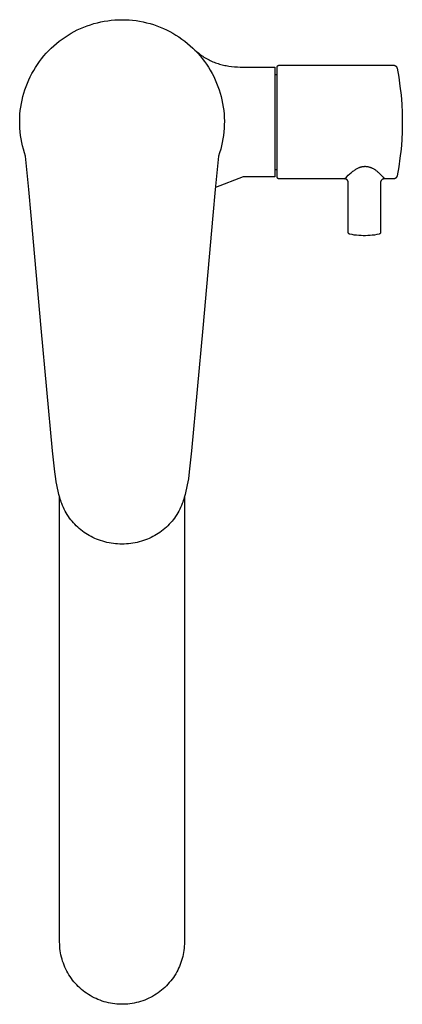
# Model space of a CAD drawing. Units: millimetres. Extents: x -261 to 261, y -359 to 359.
# Drawn here: x 160 to 261, y -359 to -99 of the extents above; entities that cross this region are included whole.
import ezdxf

# ---------------------------------------------------------------- set-up
doc = ezdxf.new("R2010")
doc.units = ezdxf.units.MM
doc.header["$MEASUREMENT"] = 0

msp = doc.modelspace()

# ---------------------------------------------------------------- linework, layer by layer
for p, q in [((175.73, -101.53), (176.6, -101.16)), ((176.6, -101.16), (177.47, -100.83)), ((177.47, -100.83), (178.36, -100.53)), ((178.36, -100.53), (179.25, -100.25)), ((179.25, -100.25), (180.16, -100.01)), ((180.16, -100.01), (181.07, -99.8)), ((181.07, -99.8), (181.99, -99.62)), ((181.99, -99.62), (182.92, -99.48)), ((182.92, -99.48), (183.85, -99.36)), ((183.85, -99.36), (184.78, -99.28)), ((184.78, -99.28), (185.72, -99.23)), ((185.72, -99.23), (186.66, -99.21)), ((186.66, -99.21), (187.59, -99.23)), ((187.59, -99.23), (188.53, -99.28)), ((188.53, -99.28), (189.46, -99.36)), ((189.46, -99.36), (190.4, -99.47)), ((190.4, -99.47), (191.32, -99.62)), ((191.32, -99.62), (192.24, -99.8)), ((192.24, -99.8), (193.16, -100)), ((193.16, -100), (194.06, -100.25)), ((194.06, -100.25), (194.96, -100.52)), ((194.96, -100.52), (195.85, -100.82)), ((195.85, -100.82), (196.72, -101.15)), ((196.72, -101.15), (197.59, -101.52)), ((170.86, -104.33), (171.63, -103.79)), ((171.63, -103.79), (172.42, -103.28)), ((172.42, -103.28), (173.23, -102.8)), ((173.23, -102.8), (174.05, -102.35)), ((174.05, -102.35), (174.88, -101.92)), ((174.88, -101.92), (175.73, -101.53)), ((197.59, -101.52), (198.44, -101.91)), ((198.44, -101.91), (199.27, -102.34)), ((199.27, -102.34), (200.09, -102.79)), ((200.09, -102.79), (200.9, -103.27)), ((200.9, -103.27), (201.69, -103.77)), ((201.69, -103.77), (202.46, -104.31)), ((167.99, -106.72), (168.67, -106.09)), ((168.67, -106.09), (169.38, -105.48)), ((169.38, -105.48), (170.11, -104.89)), ((170.11, -104.89), (170.86, -104.33)), ((202.46, -104.31), (203.21, -104.87)), ((203.21, -104.87), (203.94, -105.46)), ((203.94, -105.46), (204.65, -106.07)), ((204.65, -106.07), (205.34, -106.71)), ((165.47, -109.5), (166.06, -108.77)), ((166.06, -108.77), (166.68, -108.07)), ((166.68, -108.07), (167.32, -107.38)), ((167.32, -107.38), (167.99, -106.72)), ((205.34, -106.71), (206, -107.37)), ((205.45, -106.82), (205.51, -106.87)), ((205.51, -106.87), (205.91, -107.24)), ((205.91, -107.24), (206.32, -107.6)), ((206, -107.37), (206.65, -108.05)), ((206.32, -107.6), (206.81, -108)), ((206.65, -108.05), (207.26, -108.75)), ((206.81, -108), (207.31, -108.38)), ((207.26, -108.75), (207.86, -109.48)), ((207.31, -108.38), (207.64, -108.62)), ((207.64, -108.62), (207.96, -108.84)), ((207.96, -108.84), (208.29, -109.06)), ((208.29, -109.06), (208.62, -109.27)), ((163.84, -111.79), (164.36, -111.01)), ((164.36, -111.01), (164.9, -110.24)), ((164.9, -110.24), (165.47, -109.5)), ((207.86, -109.48), (208.43, -110.22)), ((208.43, -110.22), (208.97, -110.99)), ((208.62, -109.27), (208.95, -109.46)), ((208.95, -109.46), (209.28, -109.65)), ((208.97, -110.99), (209.48, -111.77)), ((209.28, -109.65), (209.62, -109.82)), ((209.62, -109.82), (209.95, -109.99)), ((209.95, -109.99), (210.29, -110.15)), ((210.29, -110.15), (210.63, -110.3)), ((210.63, -110.3), (210.97, -110.44)), ((210.97, -110.44), (211.31, -110.57)), ((211.31, -110.57), (211.66, -110.69)), ((211.66, -110.69), (212, -110.81)), ((212, -110.81), (212.35, -110.91)), ((212.35, -110.91), (212.7, -111.01)), ((212.7, -111.01), (213.05, -111.11)), ((213.05, -111.11), (213.41, -111.19)), ((213.41, -111.19), (213.77, -111.27)), ((213.77, -111.27), (214.13, -111.34)), ((214.13, -111.34), (214.49, -111.4)), ((214.49, -111.4), (214.86, -111.46)), ((214.86, -111.46), (215.59, -111.56)), ((215.59, -111.56), (216.34, -111.63)), ((216.34, -111.63), (217.11, -111.68)), ((217.11, -111.68), (217.88, -111.71)), ((227.62, -111.66), (227.63, -111.65)), ((227.62, -111.68), (227.62, -111.66)), ((227.62, -111.7), (227.62, -111.68)), ((227.62, -111.71), (227.62, -111.7)), ((227.63, -111.61), (227.64, -111.6)), ((227.63, -111.63), (227.63, -111.61)), ((227.63, -111.65), (227.63, -111.63)), ((227.64, -111.56), (227.65, -111.55)), ((227.64, -111.58), (227.64, -111.56)), ((227.64, -111.6), (227.64, -111.58)), ((227.65, -111.55), (227.66, -111.53)), ((227.66, -111.52), (227.67, -111.5)), ((227.66, -111.53), (227.66, -111.52)), ((227.67, -111.5), (227.68, -111.48)), ((227.68, -111.48), (227.69, -111.47)), ((227.69, -111.45), (227.7, -111.44)), ((227.69, -111.47), (227.69, -111.45)), ((227.7, -111.44), (227.71, -111.43)), ((227.71, -111.43), (227.72, -111.41)), ((227.72, -111.41), (227.73, -111.4)), ((227.73, -111.4), (227.74, -111.39)), ((227.74, -111.39), (227.76, -111.37)), ((227.76, -111.37), (227.77, -111.36)), ((227.77, -111.36), (227.78, -111.35)), ((227.78, -111.35), (227.79, -111.34)), ((227.79, -111.34), (227.81, -111.33)), ((227.81, -111.33), (227.82, -111.32)), ((227.82, -111.32), (227.83, -111.31)), ((227.83, -111.31), (227.85, -111.3)), ((227.85, -111.3), (227.86, -111.29)), ((227.86, -111.29), (227.88, -111.28)), ((227.88, -111.28), (227.89, -111.27)), ((227.89, -111.27), (227.91, -111.26)), ((227.91, -111.26), (227.92, -111.26)), ((227.92, -111.26), (227.94, -111.25)), ((227.94, -111.25), (227.95, -111.24)), ((227.95, -111.24), (227.97, -111.24)), ((227.97, -111.24), (227.99, -111.23)), ((227.99, -111.23), (228, -111.23)), ((228, -111.23), (228.02, -111.23)), ((228.02, -111.23), (228.04, -111.22)), ((228.04, -111.22), (228.05, -111.22)), ((228.05, -111.22), (228.07, -111.22)), ((228.07, -111.22), (228.09, -111.22)), ((228.09, -111.22), (228.1, -111.21)), ((228.1, -111.21), (228.12, -111.21)), ((228.12, -111.21), (258.27, -111.21)), ((258.27, -111.21), (258.3, -111.22)), ((258.3, -111.22), (258.34, -111.22)), ((258.34, -111.22), (258.37, -111.22)), ((258.37, -111.22), (258.4, -111.22)), ((258.4, -111.22), (258.44, -111.23)), ((258.44, -111.23), (258.47, -111.24)), ((258.47, -111.24), (258.51, -111.24)), ((258.51, -111.24), (258.54, -111.25)), ((258.54, -111.25), (258.57, -111.26)), ((258.57, -111.26), (258.6, -111.27)), ((258.6, -111.27), (258.64, -111.29)), ((258.64, -111.29), (258.67, -111.3)), ((258.67, -111.3), (258.7, -111.31)), ((258.7, -111.31), (258.73, -111.33)), ((258.73, -111.33), (258.76, -111.35)), ((258.76, -111.35), (258.79, -111.36)), ((258.79, -111.36), (258.82, -111.38)), ((258.82, -111.38), (258.85, -111.4)), ((258.85, -111.4), (258.88, -111.42)), ((258.88, -111.42), (258.9, -111.44)), ((258.9, -111.44), (258.93, -111.47)), ((258.93, -111.47), (258.95, -111.49)), ((258.95, -111.49), (258.98, -111.51)), ((258.98, -111.51), (259, -111.54)), ((259, -111.54), (259.02, -111.56)), ((259.02, -111.56), (259.05, -111.59)), ((259.05, -111.59), (259.07, -111.62)), ((259.07, -111.62), (259.09, -111.64)), ((259.09, -111.64), (259.11, -111.67)), ((259.11, -111.67), (259.13, -111.7)), ((162.07, -115.09), (162.47, -114.25)), ((162.47, -114.25), (162.9, -113.41)), ((162.9, -113.41), (163.36, -112.59)), ((163.36, -112.59), (163.84, -111.79)), ((209.48, -111.77), (209.97, -112.57)), ((209.97, -112.57), (210.43, -113.39)), ((210.43, -113.39), (210.86, -114.22)), ((210.86, -114.22), (211.26, -115.07)), ((217.88, -111.71), (218.67, -111.71)), ((218.67, -111.71), (226.97, -111.71)), ((226.97, -111.71), (226.97, -140.71)), ((226.97, -113.71), (227.62, -113.71)), ((227.62, -140.71), (227.62, -111.71)), ((259.13, -111.7), (259.14, -111.73)), ((259.14, -111.73), (259.16, -111.76)), ((259.16, -111.76), (259.17, -111.79)), ((259.17, -111.79), (259.19, -111.83)), ((259.19, -111.83), (259.2, -111.86)), ((259.2, -111.86), (259.21, -111.89)), ((259.21, -111.89), (259.22, -111.92)), ((259.22, -111.92), (259.23, -111.96)), ((259.23, -111.96), (259.24, -111.99)), ((259.24, -111.99), (259.25, -112.02)), ((259.25, -112.02), (259.67, -114.37)), ((161.05, -117.71), (161.36, -116.83)), ((161.36, -116.83), (161.7, -115.95)), ((161.7, -115.95), (162.07, -115.09)), ((211.26, -115.07), (211.64, -115.93)), ((211.64, -115.93), (211.98, -116.8)), ((211.98, -116.8), (212.29, -117.69)), ((259.67, -114.37), (260.01, -116.72)), ((260.01, -116.72), (260.28, -119.09)), ((160.52, -119.51), (160.77, -118.61)), ((160.77, -118.61), (161.05, -117.71)), ((212.29, -117.69), (212.57, -118.58)), ((212.57, -118.58), (212.82, -119.49)), ((212.82, -119.49), (213.04, -120.4)), ((260.28, -119.09), (260.47, -121.46)), ((159.96, -122.26), (160.12, -121.34)), ((160.12, -121.34), (160.3, -120.42)), ((160.3, -120.42), (160.52, -119.51)), ((213.04, -120.4), (213.22, -121.32)), ((213.22, -121.32), (213.38, -122.25)), ((260.47, -121.46), (260.58, -123.83)), ((159.7, -125.06), (159.75, -124.13)), ((159.75, -124.13), (159.84, -123.19)), ((159.84, -123.19), (159.96, -122.26)), ((213.38, -122.25), (213.5, -123.18)), ((213.5, -123.18), (213.59, -124.11)), ((213.59, -124.11), (213.65, -125.05)), ((260.58, -123.83), (260.62, -126.21)), ((159.67, -126), (159.7, -125.06)), ((159.68, -126.94), (159.67, -126)), ((159.72, -127.87), (159.68, -126.94)), ((213.66, -126.93), (213.62, -127.86)), ((213.65, -125.05), (213.67, -125.99)), ((213.67, -125.99), (213.66, -126.93)), ((260.62, -126.21), (260.58, -128.59)), ((159.8, -128.81), (159.72, -127.87)), ((159.9, -129.74), (159.8, -128.81)), ((160.04, -130.67), (159.9, -129.74)), ((213.44, -129.73), (213.3, -130.66)), ((213.55, -128.8), (213.44, -129.73)), ((213.62, -127.86), (213.55, -128.8)), ((260.58, -128.59), (260.47, -130.97)), ((160.21, -131.59), (160.04, -130.67)), ((160.41, -132.5), (160.21, -131.59)), ((213.13, -131.58), (212.93, -132.5)), ((213.3, -130.66), (213.13, -131.58)), ((260.47, -130.97), (260.28, -133.34)), ((160.65, -133.41), (160.41, -132.5)), ((160.91, -134.31), (160.65, -133.41)), ((161.21, -135.2), (160.91, -134.31)), ((212.43, -134.31), (212.13, -135.2)), ((212.7, -133.41), (212.43, -134.31)), ((212.93, -132.5), (212.7, -133.41)), ((260.28, -133.34), (260.01, -135.71)), ((162.09, -144.03), (161.21, -135.2)), ((212.13, -135.2), (211.25, -144.03)), ((260.01, -135.71), (259.67, -138.06)), ((226.97, -138.71), (227.62, -138.71)), ((245.86, -140.72), (246.33, -140.27)), ((246.33, -140.27), (246.77, -139.87)), ((246.77, -139.87), (246.99, -139.68)), ((246.99, -139.68), (247.2, -139.51)), ((247.2, -139.51), (247.4, -139.34)), ((247.4, -139.34), (247.6, -139.19)), ((247.6, -139.19), (247.79, -139.05)), ((247.79, -139.05), (247.98, -138.91)), ((247.98, -138.91), (248.17, -138.79)), ((248.17, -138.79), (248.35, -138.68)), ((248.35, -138.68), (248.53, -138.57)), ((248.53, -138.57), (248.7, -138.47)), ((248.7, -138.47), (248.87, -138.39)), ((248.87, -138.39), (249.04, -138.31)), ((249.04, -138.31), (249.2, -138.24)), ((249.2, -138.24), (249.28, -138.2)), ((249.28, -138.2), (249.36, -138.17)), ((249.36, -138.17), (249.44, -138.14)), ((249.44, -138.14), (249.52, -138.12)), ((249.52, -138.12), (249.6, -138.09)), ((249.6, -138.09), (249.67, -138.07)), ((249.67, -138.07), (249.75, -138.04)), ((249.75, -138.04), (249.83, -138.02)), ((249.83, -138.02), (249.9, -138.01)), ((249.9, -138.01), (249.98, -137.99)), ((249.98, -137.99), (250.05, -137.97)), ((250.05, -137.97), (250.12, -137.96)), ((250.12, -137.96), (250.2, -137.95)), ((250.2, -137.95), (250.27, -137.94)), ((250.27, -137.94), (250.34, -137.93)), ((250.34, -137.93), (250.42, -137.92)), ((250.42, -137.92), (250.49, -137.91)), ((250.49, -137.91), (250.56, -137.91)), ((250.56, -137.91), (250.63, -137.91)), ((250.63, -137.91), (250.7, -137.9)), ((250.7, -137.9), (250.77, -137.9)), ((250.77, -137.9), (250.84, -137.9)), ((250.84, -137.9), (250.99, -137.91)), ((250.99, -137.91), (251.12, -137.92)), ((251.12, -137.92), (251.26, -137.93)), ((251.26, -137.93), (251.4, -137.95)), ((251.4, -137.95), (251.54, -137.98)), ((251.54, -137.98), (251.68, -138)), ((251.68, -138), (251.82, -138.04)), ((251.82, -138.04), (251.96, -138.08)), ((251.96, -138.08), (252.1, -138.12)), ((252.1, -138.12), (252.23, -138.17)), ((252.23, -138.17), (252.37, -138.22)), ((252.37, -138.22), (252.51, -138.28)), ((252.51, -138.28), (252.65, -138.35)), ((252.65, -138.35), (252.79, -138.42)), ((252.79, -138.42), (252.93, -138.5)), ((252.93, -138.5), (253.08, -138.58)), ((253.08, -138.58), (253.22, -138.67)), ((253.22, -138.67), (253.36, -138.76)), ((253.36, -138.76), (253.51, -138.86)), ((253.51, -138.86), (253.65, -138.97)), ((253.65, -138.97), (253.8, -139.09)), ((253.8, -139.09), (253.95, -139.21)), ((253.95, -139.21), (254.1, -139.33)), ((254.1, -139.33), (254.25, -139.47)), ((254.25, -139.47), (254.4, -139.61)), ((254.4, -139.61), (254.56, -139.76)), ((254.56, -139.76), (254.87, -140.08)), ((254.87, -140.08), (255.2, -140.43)), ((259.67, -138.06), (259.25, -140.41)), ((218.67, -140.71), (211.31, -143.48)), ((226.97, -140.71), (218.67, -140.71)), ((227.62, -140.73), (227.62, -140.71)), ((227.62, -140.75), (227.62, -140.73)), ((227.62, -140.77), (227.62, -140.75)), ((227.63, -140.78), (227.62, -140.77)), ((227.63, -140.8), (227.63, -140.78)), ((227.63, -140.82), (227.63, -140.8)), ((227.64, -140.83), (227.63, -140.82)), ((227.64, -140.85), (227.64, -140.83)), ((227.64, -140.87), (227.64, -140.85)), ((227.65, -140.88), (227.64, -140.87)), ((227.66, -140.9), (227.65, -140.88)), ((227.66, -140.91), (227.66, -140.9)), ((227.67, -140.93), (227.66, -140.91)), ((227.68, -140.94), (227.67, -140.93)), ((227.69, -140.96), (227.68, -140.94)), ((227.69, -140.97), (227.69, -140.96)), ((227.7, -140.99), (227.69, -140.97)), ((227.71, -141), (227.7, -140.99)), ((227.72, -141.02), (227.71, -141)), ((227.73, -141.03), (227.72, -141.02)), ((227.74, -141.04), (227.73, -141.03)), ((227.76, -141.06), (227.74, -141.04)), ((227.77, -141.07), (227.76, -141.06)), ((227.78, -141.08), (227.77, -141.07)), ((227.79, -141.09), (227.78, -141.08)), ((227.81, -141.1), (227.79, -141.09)), ((227.82, -141.11), (227.81, -141.1)), ((227.83, -141.12), (227.82, -141.11)), ((227.85, -141.13), (227.83, -141.12)), ((227.86, -141.14), (227.85, -141.13)), ((227.88, -141.15), (227.86, -141.14)), ((227.89, -141.16), (227.88, -141.15)), ((227.91, -141.17), (227.89, -141.16)), ((227.92, -141.17), (227.91, -141.17)), ((227.94, -141.18), (227.92, -141.17)), ((227.95, -141.19), (227.94, -141.18)), ((227.97, -141.19), (227.95, -141.19)), ((227.99, -141.2), (227.97, -141.19)), ((228, -141.2), (227.99, -141.2)), ((228.02, -141.2), (228, -141.2)), ((228.04, -141.21), (228.02, -141.2)), ((228.05, -141.21), (228.04, -141.21)), ((228.07, -141.21), (228.05, -141.21)), ((228.09, -141.21), (228.07, -141.21)), ((228.1, -141.21), (228.09, -141.21)), ((228.12, -141.21), (228.1, -141.21)), ((245.37, -141.21), (228.12, -141.21)), ((245.37, -141.21), (245.86, -140.72)), ((245.41, -141.22), (245.37, -141.21)), ((245.44, -141.22), (245.41, -141.22)), ((245.48, -141.22), (245.44, -141.22)), ((245.51, -141.22), (245.48, -141.22)), ((245.55, -141.23), (245.51, -141.22)), ((245.58, -141.24), (245.55, -141.23)), ((245.61, -141.24), (245.58, -141.24)), ((245.65, -141.25), (245.61, -141.24)), ((245.68, -141.26), (245.65, -141.25)), ((245.71, -141.27), (245.68, -141.26)), ((245.75, -141.29), (245.71, -141.27)), ((245.78, -141.3), (245.75, -141.29)), ((245.81, -141.32), (245.78, -141.3)), ((245.84, -141.33), (245.81, -141.32)), ((245.87, -141.35), (245.84, -141.33)), ((245.9, -141.37), (245.87, -141.35)), ((245.93, -141.39), (245.9, -141.37)), ((245.96, -141.41), (245.93, -141.39)), ((245.99, -141.43), (245.96, -141.41)), ((246.01, -141.45), (245.99, -141.43)), ((246.04, -141.47), (246.01, -141.45)), ((246.07, -141.5), (246.04, -141.47)), ((246.09, -141.52), (246.07, -141.5)), ((246.11, -141.55), (246.09, -141.52)), ((246.14, -141.57), (246.11, -141.55)), ((246.16, -141.6), (246.14, -141.57)), ((246.18, -141.63), (246.16, -141.6)), ((246.2, -141.66), (246.18, -141.63)), ((246.22, -141.68), (246.2, -141.66)), ((246.24, -141.71), (246.22, -141.68)), ((246.25, -141.75), (246.24, -141.71)), ((246.27, -141.78), (246.25, -141.75)), ((246.28, -141.81), (246.27, -141.78)), ((246.3, -141.84), (246.28, -141.81)), ((246.31, -141.87), (246.3, -141.84)), ((246.32, -141.91), (246.31, -141.87)), ((246.33, -141.94), (246.32, -141.91)), ((246.34, -141.97), (246.33, -141.94)), ((246.35, -142.01), (246.34, -141.97)), ((246.36, -142.04), (246.35, -142.01)), ((246.36, -142.08), (246.36, -142.04)), ((246.37, -142.11), (246.36, -142.08)), ((246.37, -142.14), (246.37, -142.11)), ((246.37, -142.18), (246.37, -142.14)), ((246.37, -142.21), (246.37, -142.18)), ((246.37, -155.32), (246.37, -142.21)), ((254.88, -142.11), (254.87, -142.14)), ((254.87, -142.14), (254.87, -142.18)), ((254.87, -142.18), (254.87, -142.21)), ((254.87, -142.21), (254.87, -155.32)), ((254.89, -142.04), (254.88, -142.08)), ((254.88, -142.08), (254.88, -142.11)), ((254.9, -141.97), (254.89, -142.01)), ((254.89, -142.01), (254.89, -142.04)), ((254.91, -141.94), (254.9, -141.97)), ((254.92, -141.91), (254.91, -141.94)), ((254.93, -141.87), (254.92, -141.91)), ((254.94, -141.84), (254.93, -141.87)), ((254.96, -141.81), (254.94, -141.84)), ((254.97, -141.78), (254.96, -141.81)), ((254.99, -141.75), (254.97, -141.78)), ((255.01, -141.71), (254.99, -141.75)), ((255.02, -141.68), (255.01, -141.71)), ((255.04, -141.66), (255.02, -141.68)), ((255.06, -141.63), (255.04, -141.66)), ((255.08, -141.6), (255.06, -141.63)), ((255.11, -141.57), (255.08, -141.6)), ((255.13, -141.55), (255.11, -141.57)), ((255.15, -141.52), (255.13, -141.55)), ((255.18, -141.5), (255.15, -141.52)), ((255.2, -141.47), (255.18, -141.5)), ((255.2, -140.43), (255.53, -140.8)), ((255.23, -141.45), (255.2, -141.47)), ((255.26, -141.43), (255.23, -141.45)), ((255.28, -141.41), (255.26, -141.43)), ((255.31, -141.39), (255.28, -141.41)), ((255.34, -141.37), (255.31, -141.39)), ((255.37, -141.35), (255.34, -141.37)), ((255.4, -141.33), (255.37, -141.35)), ((255.43, -141.32), (255.4, -141.33)), ((255.46, -141.3), (255.43, -141.32)), ((255.5, -141.29), (255.46, -141.3)), ((255.53, -141.27), (255.5, -141.29)), ((255.53, -140.8), (255.87, -141.21)), ((255.56, -141.26), (255.53, -141.27)), ((255.6, -141.25), (255.56, -141.26)), ((255.63, -141.24), (255.6, -141.25)), ((255.66, -141.24), (255.63, -141.24)), ((255.7, -141.23), (255.66, -141.24)), ((255.73, -141.22), (255.7, -141.23)), ((255.77, -141.22), (255.73, -141.22)), ((255.8, -141.22), (255.77, -141.22)), ((255.84, -141.22), (255.8, -141.22)), ((255.87, -141.21), (255.84, -141.22)), ((258.27, -141.21), (255.87, -141.21)), ((258.3, -141.21), (258.27, -141.21)), ((258.34, -141.21), (258.3, -141.21)), ((258.37, -141.21), (258.34, -141.21)), ((258.4, -141.21), (258.37, -141.21)), ((258.44, -141.2), (258.4, -141.21)), ((258.47, -141.19), (258.44, -141.2)), ((258.51, -141.19), (258.47, -141.19)), ((258.54, -141.18), (258.51, -141.19)), ((258.57, -141.17), (258.54, -141.18)), ((258.6, -141.16), (258.57, -141.17)), ((258.64, -141.14), (258.6, -141.16)), ((258.67, -141.13), (258.64, -141.14)), ((258.7, -141.12), (258.67, -141.13)), ((258.73, -141.1), (258.7, -141.12)), ((258.76, -141.08), (258.73, -141.1)), ((258.79, -141.07), (258.76, -141.08)), ((258.82, -141.05), (258.79, -141.07)), ((258.85, -141.03), (258.82, -141.05)), ((258.88, -141.01), (258.85, -141.03)), ((258.9, -140.99), (258.88, -141.01)), ((258.93, -140.96), (258.9, -140.99)), ((258.95, -140.94), (258.93, -140.96)), ((258.98, -140.92), (258.95, -140.94)), ((259, -140.89), (258.98, -140.92)), ((259.02, -140.87), (259, -140.89)), ((259.05, -140.84), (259.02, -140.87)), ((259.07, -140.81), (259.05, -140.84)), ((259.09, -140.78), (259.07, -140.81)), ((259.11, -140.76), (259.09, -140.78)), ((259.13, -140.73), (259.11, -140.76)), ((259.14, -140.7), (259.13, -140.73)), ((259.16, -140.67), (259.14, -140.7)), ((259.17, -140.64), (259.16, -140.67)), ((259.19, -140.6), (259.17, -140.64)), ((259.2, -140.57), (259.19, -140.6)), ((259.21, -140.54), (259.2, -140.57)), ((259.22, -140.51), (259.21, -140.54)), ((259.23, -140.47), (259.22, -140.51)), ((259.24, -140.44), (259.23, -140.47)), ((259.25, -140.41), (259.24, -140.44)), ((162.71, -150.89), (162.09, -144.03)), ((211.25, -144.03), (210.63, -150.89)), ((165.37, -180.63), (162.71, -150.89)), ((210.63, -150.89), (207.98, -180.63)), ((246.37, -155.34), (246.37, -155.32)), ((246.37, -155.35), (246.37, -155.34)), ((246.37, -155.37), (246.37, -155.35)), ((246.38, -155.39), (246.37, -155.37)), ((246.38, -155.41), (246.38, -155.39)), ((246.38, -155.42), (246.38, -155.41)), ((246.39, -155.44), (246.38, -155.42)), ((246.39, -155.46), (246.39, -155.44)), ((246.4, -155.47), (246.39, -155.46)), ((246.4, -155.49), (246.4, -155.47)), ((246.41, -155.51), (246.4, -155.49)), ((246.41, -155.52), (246.41, -155.51)), ((246.42, -155.54), (246.41, -155.52)), ((246.43, -155.55), (246.42, -155.54)), ((246.44, -155.57), (246.43, -155.55)), ((246.45, -155.58), (246.44, -155.57)), ((246.46, -155.6), (246.45, -155.58)), ((246.47, -155.61), (246.46, -155.6)), ((246.48, -155.63), (246.47, -155.61)), ((246.49, -155.64), (246.48, -155.63)), ((246.5, -155.65), (246.49, -155.64)), ((246.51, -155.67), (246.5, -155.65)), ((246.52, -155.68), (246.51, -155.67)), ((246.54, -155.69), (246.52, -155.68)), ((246.55, -155.7), (246.54, -155.69)), ((246.56, -155.71), (246.55, -155.7)), ((246.58, -155.72), (246.56, -155.71)), ((246.59, -155.73), (246.58, -155.72)), ((246.61, -155.74), (246.59, -155.73)), ((246.62, -155.75), (246.61, -155.74)), ((246.64, -155.76), (246.62, -155.75)), ((246.65, -155.77), (246.64, -155.76)), ((246.67, -155.78), (246.65, -155.77)), ((246.68, -155.78), (246.67, -155.78)), ((246.7, -155.79), (246.68, -155.78)), ((246.72, -155.8), (246.7, -155.79)), ((246.73, -155.8), (246.72, -155.8)), ((246.75, -155.8), (246.73, -155.8)), ((246.77, -155.81), (246.75, -155.8)), ((247.35, -155.92), (246.77, -155.81)), ((254.48, -155.81), (253.89, -155.92)), ((254.49, -155.8), (254.48, -155.81)), ((254.51, -155.8), (254.49, -155.8)), ((254.53, -155.8), (254.51, -155.8)), ((254.54, -155.79), (254.53, -155.8)), ((254.56, -155.78), (254.54, -155.79)), ((254.57, -155.78), (254.56, -155.78)), ((254.59, -155.77), (254.57, -155.78)), ((254.61, -155.76), (254.59, -155.77)), ((254.62, -155.75), (254.61, -155.76)), ((254.64, -155.74), (254.62, -155.75)), ((254.65, -155.73), (254.64, -155.74)), ((254.67, -155.72), (254.65, -155.73)), ((254.68, -155.71), (254.67, -155.72)), ((254.69, -155.7), (254.68, -155.71)), ((254.71, -155.69), (254.69, -155.7)), ((254.72, -155.68), (254.71, -155.69)), ((254.73, -155.67), (254.72, -155.68)), ((254.74, -155.65), (254.73, -155.67)), ((254.75, -155.64), (254.74, -155.65)), ((254.77, -155.63), (254.75, -155.64)), ((254.78, -155.61), (254.77, -155.63)), ((254.79, -155.6), (254.78, -155.61)), ((254.8, -155.58), (254.79, -155.6)), ((254.81, -155.55), (254.8, -155.57)), ((254.8, -155.57), (254.8, -155.58)), ((254.82, -155.54), (254.81, -155.55)), ((254.83, -155.52), (254.82, -155.54)), ((254.84, -155.49), (254.83, -155.51)), ((254.83, -155.51), (254.83, -155.52)), ((254.85, -155.47), (254.84, -155.49)), ((254.86, -155.44), (254.85, -155.46)), ((254.85, -155.46), (254.85, -155.47)), ((254.87, -155.39), (254.86, -155.41)), ((254.86, -155.41), (254.86, -155.42)), ((254.86, -155.42), (254.86, -155.44)), ((254.87, -155.32), (254.87, -155.34)), ((254.87, -155.34), (254.87, -155.35)), ((254.87, -155.35), (254.87, -155.37)), ((254.87, -155.37), (254.87, -155.39)), ((247.94, -156.02), (247.35, -155.92)), ((248.54, -156.1), (247.94, -156.02)), ((249.13, -156.15), (248.54, -156.1)), ((249.73, -156.19), (249.13, -156.15)), ((250.32, -156.21), (249.73, -156.19)), ((250.92, -156.21), (250.32, -156.21)), ((251.52, -156.19), (250.92, -156.21)), ((252.11, -156.15), (251.52, -156.19)), ((252.71, -156.1), (252.11, -156.15)), ((253.3, -156.02), (252.71, -156.1)), ((253.89, -155.92), (253.3, -156.02)), ((168.35, -212.98), (165.37, -180.63)), ((207.98, -180.63), (205, -212.98)), ((168.93, -218.51), (168.35, -212.98)), ((205, -212.98), (204.42, -218.51)), ((169.17, -220.31), (168.93, -218.51)), ((169.31, -221.14), (169.17, -220.31)), ((204.17, -220.31), (204.04, -221.14)), ((204.42, -218.51), (204.17, -220.31)), ((169.45, -221.97), (169.31, -221.14)), ((169.62, -222.81), (169.45, -221.97)), ((169.81, -223.63), (169.62, -222.81)), ((203.72, -222.8), (203.54, -223.63)), ((203.89, -221.97), (203.72, -222.8)), ((204.04, -221.14), (203.89, -221.97)), ((170.02, -224.46), (169.81, -223.63)), ((170.25, -225.27), (170.02, -224.46)), ((170.21, -342.58), (170.21, -225.16)), ((170.38, -225.68), (170.25, -225.27)), ((170.51, -226.08), (170.38, -225.68)), ((202.97, -225.68), (202.83, -226.08)), ((203.09, -225.27), (202.97, -225.68)), ((203.33, -224.46), (203.09, -225.27)), ((203.13, -225.16), (203.13, -342.58)), ((203.54, -223.63), (203.33, -224.46)), ((170.65, -226.48), (170.51, -226.08)), ((170.8, -226.88), (170.65, -226.48)), ((171, -227.38), (170.8, -226.88)), ((171.21, -227.88), (171, -227.38)), ((171.44, -228.37), (171.21, -227.88)), ((171.69, -228.85), (171.44, -228.37)), ((201.9, -228.37), (201.66, -228.85)), ((202.13, -227.88), (201.9, -228.37)), ((202.34, -227.38), (202.13, -227.88)), ((202.54, -226.88), (202.34, -227.38)), ((202.69, -226.48), (202.54, -226.88)), ((202.83, -226.08), (202.69, -226.48)), ((171.95, -229.32), (171.69, -228.85)), ((172.23, -229.79), (171.95, -229.32)), ((172.52, -230.24), (172.23, -229.79)), ((172.83, -230.68), (172.52, -230.24)), ((173.15, -231.12), (172.83, -230.68)), ((173.49, -231.54), (173.15, -231.12)), ((200.19, -231.12), (199.86, -231.54)), ((200.52, -230.68), (200.19, -231.12)), ((200.82, -230.24), (200.52, -230.68)), ((201.12, -229.78), (200.82, -230.24)), ((201.39, -229.32), (201.12, -229.78)), ((201.66, -228.85), (201.39, -229.32)), ((173.84, -231.95), (173.49, -231.54)), ((174.2, -232.35), (173.84, -231.95)), ((174.58, -232.74), (174.2, -232.35)), ((174.97, -233.11), (174.58, -232.74)), ((175.38, -233.47), (174.97, -233.11)), ((175.79, -233.82), (175.38, -233.47)), ((197.97, -233.47), (197.55, -233.82)), ((198.37, -233.11), (197.97, -233.47)), ((198.76, -232.74), (198.37, -233.11)), ((199.14, -232.35), (198.76, -232.74)), ((199.5, -231.95), (199.14, -232.35)), ((199.86, -231.54), (199.5, -231.95)), ((176.22, -234.15), (175.79, -233.82)), ((176.65, -234.47), (176.22, -234.15)), ((177.1, -234.77), (176.65, -234.47)), ((177.56, -235.06), (177.1, -234.77)), ((178.03, -235.33), (177.56, -235.06)), ((178.5, -235.59), (178.03, -235.33)), ((178.99, -235.83), (178.5, -235.59)), ((179.48, -236.05), (178.99, -235.83)), ((179.98, -236.26), (179.48, -236.05)), ((180.49, -236.45), (179.98, -236.26)), ((193.36, -236.26), (192.86, -236.45)), ((193.86, -236.05), (193.36, -236.26)), ((194.35, -235.83), (193.86, -236.05)), ((194.84, -235.59), (194.35, -235.83)), ((195.32, -235.33), (194.84, -235.59)), ((195.78, -235.06), (195.32, -235.33)), ((196.24, -234.77), (195.78, -235.06)), ((196.69, -234.47), (196.24, -234.77)), ((197.13, -234.15), (196.69, -234.47)), ((197.55, -233.82), (197.13, -234.15)), ((181.03, -236.64), (180.49, -236.45)), ((181.57, -236.82), (181.03, -236.64)), ((182.13, -236.97), (181.57, -236.82)), ((182.69, -237.11), (182.13, -236.97)), ((183.25, -237.23), (182.69, -237.11)), ((183.81, -237.33), (183.25, -237.23)), ((184.38, -237.41), (183.81, -237.33)), ((184.95, -237.48), (184.38, -237.41)), ((185.52, -237.52), (184.95, -237.48)), ((186.1, -237.55), (185.52, -237.52)), ((186.67, -237.56), (186.1, -237.55)), ((187.25, -237.55), (186.67, -237.56)), ((187.82, -237.52), (187.25, -237.55)), ((188.39, -237.48), (187.82, -237.52)), ((188.96, -237.41), (188.39, -237.48)), ((189.53, -237.33), (188.96, -237.41)), ((190.1, -237.23), (189.53, -237.33)), ((190.66, -237.11), (190.1, -237.23)), ((191.22, -236.97), (190.66, -237.11)), ((191.77, -236.82), (191.22, -236.97)), ((192.32, -236.64), (191.77, -236.82)), ((192.86, -236.45), (192.32, -236.64)), ((170.22, -343.14), (170.21, -342.58)), ((203.13, -342.58), (203.12, -343.12)), ((170.25, -343.71), (170.22, -343.14)), ((170.3, -344.28), (170.25, -343.71)), ((170.37, -344.84), (170.3, -344.28)), ((170.46, -345.4), (170.37, -344.84)), ((170.57, -345.96), (170.46, -345.4)), ((202.9, -345.3), (202.8, -345.84)), ((202.98, -344.76), (202.9, -345.3)), ((203.05, -344.21), (202.98, -344.76)), ((203.09, -343.67), (203.05, -344.21)), ((203.12, -343.12), (203.09, -343.67)), ((170.69, -346.51), (170.57, -345.96)), ((170.84, -347.06), (170.69, -346.51)), ((171, -347.6), (170.84, -347.06)), ((171.19, -348.14), (171, -347.6)), ((202.22, -347.94), (202.04, -348.46)), ((202.4, -347.43), (202.22, -347.94)), ((202.55, -346.9), (202.4, -347.43)), ((202.68, -346.37), (202.55, -346.9)), ((202.8, -345.84), (202.68, -346.37)), ((171.39, -348.67), (171.19, -348.14)), ((171.61, -349.19), (171.39, -348.67)), ((171.85, -349.7), (171.61, -349.19)), ((172.1, -350.21), (171.85, -349.7)), ((172.38, -350.71), (172.1, -350.21)), ((201.11, -350.44), (200.83, -350.94)), ((201.37, -349.96), (201.11, -350.44)), ((201.61, -349.46), (201.37, -349.96)), ((201.83, -348.96), (201.61, -349.46)), ((202.04, -348.46), (201.83, -348.96)), ((172.67, -351.19), (172.38, -350.71)), ((172.97, -351.67), (172.67, -351.19)), ((173.3, -352.14), (172.97, -351.67)), ((173.63, -352.59), (173.3, -352.14)), ((173.99, -353.03), (173.63, -352.59)), ((174.36, -353.46), (173.99, -353.03)), ((199.15, -353.26), (198.77, -353.69)), ((199.52, -352.82), (199.15, -353.26)), ((199.87, -352.37), (199.52, -352.82)), ((200.21, -351.9), (199.87, -352.37)), ((200.53, -351.43), (200.21, -351.9)), ((200.83, -350.94), (200.53, -351.43)), ((174.74, -353.88), (174.36, -353.46)), ((175.14, -354.29), (174.74, -353.88)), ((175.55, -354.67), (175.14, -354.29)), ((175.98, -355.05), (175.55, -354.67)), ((176.42, -355.41), (175.98, -355.05)), ((176.87, -355.75), (176.42, -355.41)), ((177.33, -356.08), (176.87, -355.75)), ((196.65, -355.62), (196.18, -355.96)), ((197.1, -355.26), (196.65, -355.62)), ((197.54, -354.89), (197.1, -355.26)), ((197.96, -354.51), (197.54, -354.89)), ((198.37, -354.11), (197.96, -354.51)), ((198.77, -353.69), (198.37, -354.11)), ((177.8, -356.4), (177.33, -356.08)), ((178.29, -356.69), (177.8, -356.4)), ((178.78, -356.97), (178.29, -356.69)), ((179.29, -357.24), (178.78, -356.97)), ((179.81, -357.48), (179.29, -357.24)), ((180.33, -357.71), (179.81, -357.48)), ((180.87, -357.92), (180.33, -357.71)), ((181.41, -358.12), (180.87, -357.92)), ((181.96, -358.29), (181.41, -358.12)), ((182.51, -358.45), (181.96, -358.29)), ((183.07, -358.58), (182.51, -358.45)), ((191.02, -358.39), (190.46, -358.54)), ((191.57, -358.23), (191.02, -358.39)), ((192.12, -358.05), (191.57, -358.23)), ((192.65, -357.85), (192.12, -358.05)), ((193.19, -357.64), (192.65, -357.85)), ((193.71, -357.4), (193.19, -357.64)), ((194.22, -357.15), (193.71, -357.4)), ((194.73, -356.88), (194.22, -357.15)), ((195.22, -356.59), (194.73, -356.88)), ((195.71, -356.28), (195.22, -356.59)), ((196.18, -355.96), (195.71, -356.28)), ((183.63, -358.7), (183.07, -358.58)), ((184.19, -358.79), (183.63, -358.7)), ((184.76, -358.87), (184.19, -358.79)), ((185.33, -358.93), (184.76, -358.87)), ((185.91, -358.96), (185.33, -358.93)), ((186.48, -358.98), (185.91, -358.96)), ((187.05, -358.97), (186.48, -358.98)), ((187.63, -358.95), (187.05, -358.97)), ((188.2, -358.91), (187.63, -358.95)), ((188.77, -358.84), (188.2, -358.91)), ((189.34, -358.76), (188.77, -358.84)), ((189.9, -358.66), (189.34, -358.76)), ((190.46, -358.54), (189.9, -358.66))]:
    msp.add_line(p, q)

doc.saveas('drawing.dxf')
